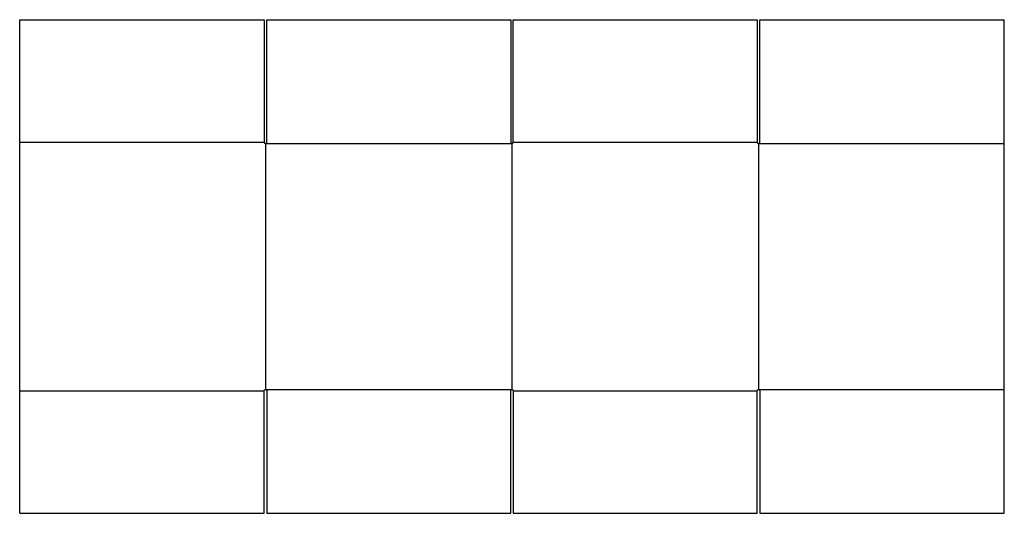
# Model space of a CAD drawing. Extents: x 0 to 96.4, y 0 to 48.3.
import ezdxf

# ---------------------------------------------------------------- set-up
doc = ezdxf.new("R2010")
doc.units = 0
doc.header["$MEASUREMENT"] = 0
doc.layers.add('CREASE', color=7, linetype='CONTINUOUS')
doc.layers.add('THRU-CUT', color=7, linetype='CONTINUOUS')

msp = doc.modelspace()

# ---------------------------------------------------------------- linework, layer by layer
at = {"layer": 'CREASE', "color": 3}
for p, q in [((0, 36.3125), (23.9375, 36.3125)), ((24.0625, 36.1875), (24.0625, 12.125)), ((24.0625, 36.1875), (48.1875, 36.1875)), ((48.1875, 36.1875), (48.1875, 12.125)), ((48.3125, 36.3125), (72.1875, 36.3125)), ((72.3125, 36.1875), (96.375, 36.1875)), ((72.3125, 36.1875), (72.3125, 12.125)), ((0, 12), (23.9375, 12)), ((24.0625, 12.125), (48.1875, 12.125)), ((48.3125, 12), (72.1875, 12)), ((72.3125, 12.125), (96.375, 12.125))]:
    msp.add_line(p, q, dxfattribs=at)
at = {"layer": 'THRU-CUT', "color": 5}
for p, q in [((0, 0), (0, 48.3125)), ((0, 48.3125), (23.9375, 48.3125)), ((23.9375, 48.3125), (23.9375, 36.3125)), ((24.1875, 48.3125), (48.0625, 48.3125)), ((24.1875, 36.3125), (24.1875, 48.3125)), ((48.0625, 48.3125), (48.0625, 36.3125)), ((48.3125, 48.3125), (72.1875, 48.3125)), ((48.3125, 36.3125), (48.3125, 48.3125)), ((72.1875, 48.3125), (72.1875, 36.3125)), ((72.4375, 36.3125), (72.4375, 48.3125)), ((72.4375, 48.3125), (96.375, 48.3125)), ((96.375, 0), (96.375, 48.3125)), ((23.9375, 0), (23.9375, 12)), ((24.1875, 12), (24.1875, 0)), ((48.0625, 0), (48.0625, 12)), ((48.3125, 12), (48.3125, 0)), ((72.1875, 0), (72.1875, 12)), ((72.4375, 12), (72.4375, 0)), ((0, 0), (23.9375, 0)), ((24.1875, 0), (48.0625, 0)), ((48.3125, 0), (72.1875, 0)), ((72.4375, 0), (96.375, 0))]:
    msp.add_line(p, q, dxfattribs=at)
for centre in [(24.0625, 36.3125), (48.1875, 36.3125), (72.3125, 36.3125)]:
    msp.add_arc(centre, 0.125, 180, 0, dxfattribs=at)
at = {"layer": 'THRU-CUT', "color": 5, "extrusion": (0, 0, -1)}
for centre in [(-24.0625, 12), (-48.1875, 12), (-72.3125, 12)]:
    msp.add_arc(centre, 0.125, 0, 180, dxfattribs=at)

doc.saveas('drawing.dxf')
